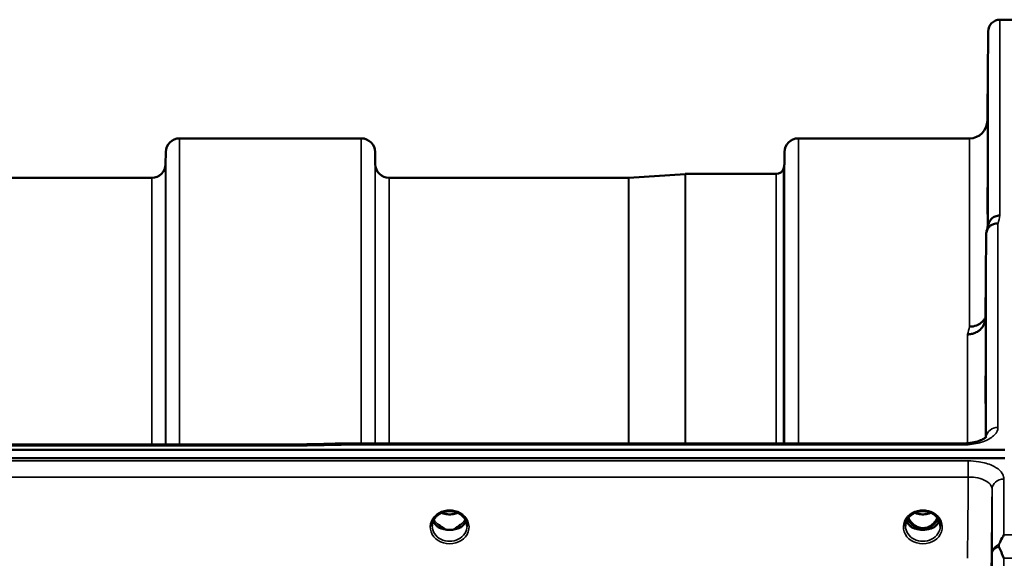
# Model space of a CAD drawing. Units: millimetres. Extents: x 0 to 16632, y 0 to 11760.
# Drawn here: x 8239 to 8488, y 5382 to 5519 of the extents above; entities that cross this region are included whole.
import ezdxf

# ---------------------------------------------------------------- set-up
doc = ezdxf.new("R2010")
doc.units = ezdxf.units.MM
doc.header["$LTSCALE"] = 56
doc.layers.add('Visible (ISO)', color=7, linetype='Continuous', lineweight=50)
doc.layers.add('Visible Narrow (ISO)', color=7, linetype='Continuous', lineweight=35)

# ---------------------------------------------------------------- blocks, each defined once
blk = doc.blocks.new('109')
at = {"layer": 'Visible (ISO)'}
for p, q in [((8486.92, 5518.56), (8491.11, 5518.56)), ((8483.73, 5493.02), (8483.92, 5515.58)), ((8279.76, 5488.56), (8325.64, 5488.56)), ((8436.01, 5488.56), (8479.23, 5488.56)), ((8276.23, 5482.03), (8276.26, 5485.09)), ((8329.17, 5482.03), (8329.14, 5485.09)), ((8432.48, 5482.03), (8432.51, 5485.09)), ((8176.42, 5478.56), (8272.73, 5478.56)), ((8332.67, 5478.56), (8393.09, 5478.56)), ((8393.23, 5478.56), (8407.39, 5479.55)), ((8407.53, 5479.56), (8430.39, 5479.56)), ((8483.42, 5464.34), (8483.23, 5443.13)), ((7671.15, 5411.23), (8310.49, 5411.23)), ((8321.93, 5411.48), (8477.43, 5411.48)), ((7493.79, 5409.82), (8488.11, 5409.82)), ((8488.11, 5407.77), (7493.79, 5407.77)), ((8345.64, 5390.06), (8346.55, 5390.06)), ((8346.55, 5389.81), (8346.52, 5389.81)), ((8346.55, 5390.06), (8346.55, 5389.81)), ((8349.35, 5390.06), (8350.26, 5390.06)), ((8349.35, 5390.06), (8349.35, 5389.81)), ((8349.38, 5389.81), (8349.35, 5389.81)), ((8465.14, 5390.06), (8466.17, 5390.06)), ((8466.17, 5389.81), (8466.02, 5389.81)), ((8466.17, 5390.06), (8466.17, 5389.81)), ((8468.73, 5390.06), (8469.76, 5390.06)), ((8468.73, 5390.06), (8468.73, 5389.81)), ((8468.88, 5389.81), (8468.73, 5389.81))]:
    blk.add_line(p, q, dxfattribs=at)
for centre, radius, start, end in [((8486.92, 5515.56), 3, 90, 179.5), ((8479.23, 5493.06), 4.5, 270, 359.5), ((8279.76, 5485.06), 3.5, 90, 179.5), ((8325.64, 5485.06), 3.5, 0.5, 90), ((8436.01, 5485.06), 3.5, 90, 179.5), ((8272.73, 5482.06), 3.5, 270, 359.5), ((8332.67, 5482.06), 3.5, 180.5, 270), ((8430.39, 5481.56), 2, 270, 340.5288), ((8428.98, 5482.06), 3.5, 340.5288, 359.5), ((8393.09, 5480.56), 2, 270, 274), ((8407.53, 5477.56), 2, 90, 94)]:
    blk.add_arc(centre, radius, start, end, dxfattribs=at)
for centre, major_axis, ratio, start_param, end_param in [((8347.95, 5395.47), (0, 5.71), 0.770038, 2.598514, 2.817367), ((8347.95, 5395.47), (0, 5.71), 0.770038, 3.465818, 3.684789), ((8467.45, 5395.39), (0, 5.58), 0.770038, 2.094422, 2.498104), ((8467.45, 5395.39), (0, 5.58), 0.770038, 2.498104, 2.839532), ((8467.45, 5395.39), (0, 5.58), 0.770038, 3.443654, 3.785081), ((8467.45, 5395.39), (0, 5.58), 0.770038, 3.785081, 4.188764), ((8347.95, 5393.42), (-4.4, 0), 0.866025, 1.246571, 1.895022), ((8347.95, 5393.42), (4.4, 0), 0.866025, 4.492192, 4.932586), ((8467.45, 5393.36), (-4.3, 0), 0.866025, 1.268735, 1.872857), ((8467.45, 5393.42), (4.4, 0), 0.866025, 4.492192, 4.932586)]:
    blk.add_ellipse(centre, major_axis=major_axis, ratio=ratio, start_param=start_param, end_param=end_param, dxfattribs=at)
for points, knots in [([(8483.8, 5497.61), (8483.79, 5497.08), (8483.79, 5496.53), (8483.78, 5495.53), (8483.77, 5495.08), (8483.77, 5494.4), (8483.76, 5494.12), (8483.76, 5493.78), (8483.76, 5493.72), (8483.76, 5493.82), (8483.76, 5493.97), (8483.76, 5494.49), (8483.77, 5494.86), (8483.77, 5495.67), (8483.78, 5496.17), (8483.79, 5497.25), (8483.79, 5497.82), (8483.8, 5498.89), (8483.81, 5499.45), (8483.82, 5500.46), (8483.82, 5500.91), (8483.83, 5501.6), (8483.83, 5501.88), (8483.83, 5502.23), (8483.83, 5502.28), (8483.83, 5502.19), (8483.83, 5502.03), (8483.83, 5501.51), (8483.83, 5501.14), (8483.82, 5500.32), (8483.82, 5499.81), (8483.81, 5498.72), (8483.8, 5498.14), (8483.8, 5497.61)], [0, 0, 0, 0, 0.159533, 0.159533, 0.319067, 0.319067, 0.478594, 0.478594, 0.63812, 0.63812, 0.797647, 0.797647, 0.957174, 0.957174, 1.116707, 1.116707, 1.276241, 1.276241, 1.436902, 1.436902, 1.597564, 1.597564, 1.758222, 1.758222, 1.918881, 1.918881, 2.079539, 2.079539, 2.240197, 2.240197, 2.400859, 2.400859, 2.56152, 2.56152, 2.56152, 2.56152]), ([(8483.8, 5472.59), (8483.79, 5472.08), (8483.79, 5471.56), (8483.78, 5470.67), (8483.77, 5470.29), (8483.77, 5469.76), (8483.76, 5469.57), (8483.76, 5469.43), (8483.76, 5469.47), (8483.76, 5469.75), (8483.76, 5470), (8483.76, 5470.68), (8483.77, 5471.12), (8483.77, 5472.04), (8483.78, 5472.58), (8483.79, 5473.7), (8483.79, 5474.28), (8483.8, 5475.31), (8483.81, 5475.83), (8483.82, 5476.74), (8483.82, 5477.12), (8483.83, 5477.66), (8483.83, 5477.85), (8483.83, 5478), (8483.83, 5477.96), (8483.83, 5477.68), (8483.83, 5477.43), (8483.83, 5476.74), (8483.83, 5476.29), (8483.82, 5475.36), (8483.82, 5474.82), (8483.81, 5473.69), (8483.8, 5473.11), (8483.8, 5472.59)], [0, 0, 0, 0, 0.159533, 0.159533, 0.319067, 0.319067, 0.478594, 0.478594, 0.63812, 0.63812, 0.797647, 0.797647, 0.957174, 0.957174, 1.116707, 1.116707, 1.276241, 1.276241, 1.436902, 1.436902, 1.597564, 1.597564, 1.758222, 1.758222, 1.918881, 1.918881, 2.079539, 2.079539, 2.240197, 2.240197, 2.400859, 2.400859, 2.56152, 2.56152, 2.56152, 2.56152]), ([(8486.92, 5469.06), (8486.92, 5469.06), (8486.91, 5469.06), (8486.69, 5469.05), (8486.48, 5469.02), (8486.07, 5468.94), (8485.87, 5468.89), (8485.43, 5468.72), (8485.13, 5468.57), (8484.63, 5468.09), (8484.37, 5467.8), (8484.1, 5467.23), (8484.04, 5467.07), (8484, 5466.91)], [-0.0021992, -0.0021992, -0.0021992, -0.0021992, 0, 0, 0.0638458, 0.0638458, 0.1268488, 0.1268488, 0.2098765, 0.2098765, 0.2579991, 0.2579991, 0.2760114, 0.2760114, 0.2760114, 0.2760114]), ([(8483.42, 5464.34), (8483.43, 5464.7), (8483.51, 5465.06), (8483.82, 5465.73), (8484.03, 5466.04), (8484.39, 5466.37), (8484.47, 5466.44), (8484.78, 5466.66), (8485.01, 5466.78), (8485.64, 5467.02), (8486.03, 5467.09), (8486.42, 5467.08)], [0, 0, 0, 0, 0.1170892, 0.1170892, 0.2342395, 0.2342395, 0.2685716, 0.2685716, 0.3515061, 0.3515061, 0.4703148, 0.4703148, 0.4703148, 0.4703148]), ([(8483.23, 5443.13), (8483.22, 5442.65), (8483.13, 5442.11), (8482.66, 5441.09), (8482.35, 5440.62), (8481.69, 5440.02), (8481.46, 5439.85), (8481.04, 5439.59), (8480.85, 5439.49), (8480.36, 5439.28), (8480.05, 5439.19), (8479.41, 5439.06), (8479.09, 5439.03), (8478.75, 5439.02), (8478.74, 5439.02), (8478.73, 5439.02)], [0.0001437, 0.0001437, 0.0001437, 0.0001437, 0.155002, 0.155002, 0.2769862, 0.2769862, 0.3318288, 0.3318288, 0.3731331, 0.3731331, 0.4354992, 0.4354992, 0.4979203, 0.4979203, 0.4999803, 0.4999803, 0.4999803, 0.4999803]), ([(8479.23, 5440.98), (8479.82, 5440.97), (8480.41, 5441.07), (8480.96, 5441.28), (8481.03, 5441.31), (8481.1, 5441.34), (8481.17, 5441.37), (8481.63, 5441.57), (8482.04, 5441.84), (8482.4, 5442.17), (8482.52, 5442.28), (8482.63, 5442.39), (8482.73, 5442.51), (8482.92, 5442.72), (8483.09, 5442.96), (8483.23, 5443.21)], [-0.0009682, -0.0009682, -0.0009682, -0.0009682, 0.177253, 0.177253, 0.177253, 0.2006408, 0.2006408, 0.2006408, 0.3531595, 0.3531595, 0.3531595, 0.4022291, 0.4022291, 0.4022291, 0.4938532, 0.4938532, 0.4938532, 0.4938532]), ([(8483.3, 5424.05), (8483.29, 5423.57), (8483.29, 5423.11), (8483.28, 5422.35), (8483.27, 5422.05), (8483.27, 5421.69), (8483.26, 5421.6), (8483.26, 5421.65), (8483.26, 5421.79), (8483.26, 5422.24), (8483.26, 5422.58), (8483.26, 5423.41), (8483.27, 5423.91), (8483.27, 5424.9), (8483.28, 5425.47), (8483.29, 5426.6), (8483.29, 5427.16), (8483.3, 5428.13), (8483.31, 5428.61), (8483.32, 5429.38), (8483.32, 5429.68), (8483.33, 5430.04), (8483.33, 5430.14), (8483.33, 5430.09), (8483.33, 5429.95), (8483.33, 5429.5), (8483.33, 5429.16), (8483.33, 5428.32), (8483.33, 5427.82), (8483.32, 5426.81), (8483.32, 5426.24), (8483.31, 5425.1), (8483.3, 5424.54), (8483.3, 5424.05)], [0, 0, 0, 0, 0.159533, 0.159533, 0.319067, 0.319067, 0.478594, 0.478594, 0.63812, 0.63812, 0.797647, 0.797647, 0.957174, 0.957174, 1.116707, 1.116707, 1.276241, 1.276241, 1.436902, 1.436902, 1.597564, 1.597564, 1.758222, 1.758222, 1.918881, 1.918881, 2.079539, 2.079539, 2.240197, 2.240197, 2.400859, 2.400859, 2.56152, 2.56152, 2.56152, 2.56152]), ([(8477.43, 5411.47), (8478.1, 5411.47), (8478.78, 5411.52), (8480.08, 5411.7), (8480.7, 5411.83), (8481.77, 5412.15), (8482.23, 5412.34), (8482.92, 5412.7), (8483.16, 5412.88), (8483.44, 5413.13), (8483.49, 5413.21), (8483.49, 5413.21)], [0, 0, 0, 0, 0.2026277, 0.2026277, 0.4082669, 0.4082669, 0.60475, 0.60475, 0.7857134, 0.7857134, 0.9453557, 0.9453557, 0.9453557, 0.9453557]), ([(8310.52, 5410.83), (8310.52, 5410.84), (8310.52, 5410.84), (8310.57, 5410.91), (8310.6, 5410.96), (8310.62, 5411.06), (8310.62, 5411.1), (8310.59, 5411.2), (8310.53, 5411.23), (8310.5, 5411.23), (8310.5, 5411.23), (8310.49, 5411.23)], [-0.9707782, -0.9707782, -0.9707782, -0.9707782, -0.9627915, -0.9627915, -0.8250648, -0.8250648, -0.692519, -0.692519, -0.4273441, -0.4273441, -0.4262436, -0.4262436, -0.4262436, -0.4262436]), ([(8321.97, 5411.08), (8321.96, 5411.28), (8321.95, 5411.4), (8321.94, 5411.47), (8321.94, 5411.48), (8321.93, 5411.48)], [-0.000801, -0.000801, -0.000801, -0.000801, 0.1160188, 0.1160188, 0.1556709, 0.1556709, 0.1556709, 0.1556709]), ([(8343.55, 5390.59), (8343.55, 5390.83), (8343.58, 5391.07), (8343.69, 5391.55), (8343.77, 5391.78), (8343.98, 5392.23), (8344.11, 5392.45), (8344.43, 5392.86), (8344.61, 5393.05), (8345.01, 5393.4), (8345.23, 5393.56), (8345.47, 5393.7)], [1.5707963, 1.5707963, 1.5707963, 1.5707963, 1.7666699, 1.7666699, 1.9625434, 1.9625434, 2.1584169, 2.1584169, 2.3542904, 2.3542904, 2.5501639, 2.5501639, 2.5501639, 2.5501639]), ([(8345.47, 5393.7), (8345.76, 5393.87), (8346.07, 5394.01), (8346.73, 5394.22), (8347.07, 5394.29), (8347.77, 5394.37), (8348.13, 5394.37), (8348.83, 5394.29), (8349.17, 5394.22), (8349.83, 5394.01), (8350.14, 5393.87), (8350.43, 5393.7)], [-0.591429, -0.591429, -0.591429, -0.591429, -0.354857, -0.354857, -0.118286, -0.118286, 0.118286, 0.118286, 0.354857, 0.354857, 0.591429, 0.591429, 0.591429, 0.591429]), ([(8345.93, 5393.94), (8346.2, 5393.82), (8346.47, 5393.73), (8347.2, 5393.56), (8347.67, 5393.51), (8348.6, 5393.54), (8349.06, 5393.62), (8349.65, 5393.81), (8349.81, 5393.87), (8349.97, 5393.94)], [0.4891808, 0.4891808, 0.4891808, 0.4891808, 0.5772423, 0.5772423, 0.7167004, 0.7167004, 0.8547813, 0.8547813, 0.9067155, 0.9067155, 0.9067155, 0.9067155]), ([(8350.43, 5393.7), (8350.67, 5393.56), (8350.89, 5393.4), (8351.29, 5393.05), (8351.47, 5392.86), (8351.79, 5392.45), (8351.92, 5392.23), (8352.13, 5391.78), (8352.21, 5391.55), (8352.32, 5391.07), (8352.35, 5390.83), (8352.35, 5390.59)], [-2.5501639, -2.5501639, -2.5501639, -2.5501639, -2.3542904, -2.3542904, -2.1584169, -2.1584169, -1.9625434, -1.9625434, -1.7666699, -1.7666699, -1.5707963, -1.5707963, -1.5707963, -1.5707963]), ([(8463.05, 5390.59), (8463.05, 5390.83), (8463.08, 5391.07), (8463.19, 5391.55), (8463.27, 5391.78), (8463.48, 5392.23), (8463.61, 5392.45), (8463.93, 5392.86), (8464.11, 5393.05), (8464.51, 5393.4), (8464.73, 5393.56), (8464.97, 5393.7)], [1.5707963, 1.5707963, 1.5707963, 1.5707963, 1.7666699, 1.7666699, 1.9625434, 1.9625434, 2.1584169, 2.1584169, 2.3542904, 2.3542904, 2.5501639, 2.5501639, 2.5501639, 2.5501639]), ([(8464.97, 5393.7), (8465.26, 5393.87), (8465.57, 5394.01), (8466.23, 5394.22), (8466.57, 5394.29), (8467.27, 5394.37), (8467.63, 5394.37), (8468.33, 5394.29), (8468.67, 5394.22), (8469.33, 5394.01), (8469.64, 5393.87), (8469.93, 5393.7)], [-0.591429, -0.591429, -0.591429, -0.591429, -0.354857, -0.354857, -0.118286, -0.118286, 0.118286, 0.118286, 0.354857, 0.354857, 0.591429, 0.591429, 0.591429, 0.591429]), ([(8465.43, 5393.94), (8465.7, 5393.82), (8465.97, 5393.73), (8466.7, 5393.56), (8467.17, 5393.51), (8468.1, 5393.54), (8468.56, 5393.62), (8469.15, 5393.81), (8469.31, 5393.87), (8469.47, 5393.94)], [0.4892106, 0.4892106, 0.4892106, 0.4892106, 0.5772409, 0.5772409, 0.7166995, 0.7166995, 0.8547802, 0.8547802, 0.906743, 0.906743, 0.906743, 0.906743]), ([(8469.93, 5393.7), (8470.17, 5393.56), (8470.39, 5393.4), (8470.79, 5393.05), (8470.97, 5392.86), (8471.29, 5392.45), (8471.42, 5392.23), (8471.63, 5391.78), (8471.71, 5391.55), (8471.82, 5391.07), (8471.85, 5390.83), (8471.85, 5390.59)], [-2.5501639, -2.5501639, -2.5501639, -2.5501639, -2.3542904, -2.3542904, -2.1584169, -2.1584169, -1.9625434, -1.9625434, -1.7666699, -1.7666699, -1.5707963, -1.5707963, -1.5707963, -1.5707963]), ([(8343.82, 5391.88), (8343.9, 5391.7), (8343.99, 5391.53), (8344.22, 5391.17), (8344.36, 5391), (8344.67, 5390.67), (8344.84, 5390.51), (8345.03, 5390.37)], [3.4983652, 3.4983652, 3.4983652, 3.4983652, 3.6540723, 3.6540723, 3.8248989, 3.8248989, 3.9957255, 3.9957255, 3.9957255, 3.9957255]), ([(8345.57, 5390.08), (8345.53, 5390.09), (8345.49, 5390.11), (8345.42, 5390.14), (8345.38, 5390.16), (8345.3, 5390.2), (8345.27, 5390.22), (8345.2, 5390.26), (8345.16, 5390.28), (8345.1, 5390.32), (8345.06, 5390.34), (8345.03, 5390.37)], [0.08733556, 0.08733556, 0.08733556, 0.08733556, 0.10320999, 0.10320999, 0.11908442, 0.11908442, 0.13495885, 0.13495885, 0.15083328, 0.15083328, 0.16670771, 0.16670771, 0.16670771, 0.16670771]), ([(8345.06, 5390.3), (8345.06, 5390.29), (8345.06, 5390.29), (8345.3, 5390.18), (8345.56, 5390.07), (8345.98, 5389.95), (8346.12, 5389.91), (8346.25, 5389.87)], [-0.1468964, -0.1468964, -0.1468964, -0.1468964, -0.1462513, -0.1462513, -0.0457698, -0.0457698, 0, 0, 0, 0]), ([(8345.68, 5390.58), (8345.64, 5390.61), (8345.6, 5390.64), (8345.48, 5390.74), (8345.39, 5390.8), (8345.31, 5390.87), (8345.31, 5390.87), (8345.31, 5390.87)], [-0.04739397, -0.04739397, -0.04739397, -0.04739397, -0.03212113, -0.03212113, 0, 0, 0.00036757, 0.00036757, 0.00036757, 0.00036757]), ([(8349.65, 5389.87), (8349.79, 5389.91), (8349.92, 5389.95), (8350.18, 5390.03), (8350.3, 5390.07), (8350.56, 5390.17), (8350.7, 5390.23), (8350.84, 5390.29), (8350.84, 5390.29), (8350.84, 5390.3)], [-0.1476898, -0.1476898, -0.1476898, -0.1476898, -0.1008834, -0.1008834, -0.0573161, -0.0573161, 0, 0, 0.0006504, 0.0006504, 0.0006504, 0.0006504]), ([(8350.59, 5390.87), (8350.59, 5390.87), (8350.59, 5390.87), (8350.51, 5390.8), (8350.42, 5390.74), (8350.3, 5390.64), (8350.26, 5390.61), (8350.22, 5390.58)], [-0.04576902, -0.04576902, -0.04576902, -0.04576902, -0.04542181, -0.04542181, -0.01481015, -0.01481015, 0, 0, 0, 0]), ([(8350.87, 5390.37), (8350.84, 5390.34), (8350.8, 5390.32), (8350.74, 5390.28), (8350.7, 5390.26), (8350.63, 5390.22), (8350.6, 5390.2), (8350.52, 5390.16), (8350.48, 5390.14), (8350.4, 5390.11), (8350.37, 5390.09), (8350.33, 5390.08)], [0, 0, 0, 0, 0.01580541, 0.01580541, 0.03161082, 0.03161082, 0.04741623, 0.04741623, 0.06322164, 0.06322164, 0.07902705, 0.07902705, 0.07902705, 0.07902705]), ([(8350.87, 5390.37), (8351.06, 5390.51), (8351.23, 5390.67), (8351.54, 5391), (8351.68, 5391.17), (8351.91, 5391.53), (8352, 5391.7), (8352.08, 5391.88)], [5.4290525, 5.4290525, 5.4290525, 5.4290525, 5.599879, 5.599879, 5.7707056, 5.7707056, 5.9264128, 5.9264128, 5.9264128, 5.9264128]), ([(8463.32, 5391.88), (8463.4, 5391.7), (8463.49, 5391.53), (8463.72, 5391.17), (8463.86, 5391), (8464.17, 5390.67), (8464.34, 5390.51), (8464.53, 5390.37)], [3.4983652, 3.4983652, 3.4983652, 3.4983652, 3.6540723, 3.6540723, 3.8248989, 3.8248989, 3.9957255, 3.9957255, 3.9957255, 3.9957255]), ([(8463.79, 5392.68), (8463.96, 5392.31), (8464.17, 5391.97), (8464.83, 5391.14), (8465.28, 5390.77), (8466.08, 5390.32), (8466.45, 5390.19), (8467.09, 5390.07), (8467.36, 5390.05), (8467.76, 5390.07), (8467.91, 5390.09), (8468.36, 5390.17), (8468.78, 5390.28), (8469.56, 5390.74), (8469.98, 5391.05), (8470.68, 5391.89), (8470.91, 5392.26), (8471.11, 5392.68)], [-3.19136, -3.19136, -3.19136, -3.19136, -2.781305, -2.781305, -2.121657, -2.121657, -1.623468, -1.623468, -1.290099, -1.290099, -1.103515, -1.103515, -0.709696, -0.709696, -0.464379, -0.464379, -0.316326, -0.316326, -0.316326, -0.316326]), ([(8465.07, 5390.08), (8465.03, 5390.09), (8464.99, 5390.11), (8464.92, 5390.14), (8464.88, 5390.16), (8464.8, 5390.2), (8464.77, 5390.22), (8464.7, 5390.26), (8464.66, 5390.28), (8464.6, 5390.32), (8464.56, 5390.34), (8464.53, 5390.37)], [0.08733556, 0.08733556, 0.08733556, 0.08733556, 0.10320999, 0.10320999, 0.11908442, 0.11908442, 0.13495885, 0.13495885, 0.15083328, 0.15083328, 0.16670771, 0.16670771, 0.16670771, 0.16670771]), ([(8464.56, 5390.3), (8464.56, 5390.29), (8464.56, 5390.29), (8464.8, 5390.18), (8465.06, 5390.07), (8465.48, 5389.95), (8465.62, 5389.91), (8465.75, 5389.87)], [-0.1468964, -0.1468964, -0.1468964, -0.1468964, -0.1462513, -0.1462513, -0.0457698, -0.0457698, 0, 0, 0, 0]), ([(8469.15, 5389.87), (8469.29, 5389.91), (8469.42, 5389.95), (8469.68, 5390.03), (8469.8, 5390.07), (8470.06, 5390.17), (8470.2, 5390.23), (8470.34, 5390.29), (8470.34, 5390.29), (8470.34, 5390.3)], [-0.14769, -0.14769, -0.14769, -0.14769, -0.1008835, -0.1008835, -0.0573161, -0.0573161, 0, 0, 0.0006504, 0.0006504, 0.0006504, 0.0006504]), ([(8470.37, 5390.37), (8470.34, 5390.34), (8470.3, 5390.32), (8470.24, 5390.28), (8470.2, 5390.26), (8470.13, 5390.22), (8470.1, 5390.2), (8470.02, 5390.16), (8469.98, 5390.14), (8469.9, 5390.11), (8469.87, 5390.09), (8469.83, 5390.08)], [0, 0, 0, 0, 0.01580541, 0.01580541, 0.03161082, 0.03161082, 0.04741623, 0.04741623, 0.06322164, 0.06322164, 0.07902705, 0.07902705, 0.07902705, 0.07902705]), ([(8470.37, 5390.37), (8470.56, 5390.51), (8470.73, 5390.67), (8471.04, 5391), (8471.18, 5391.17), (8471.41, 5391.53), (8471.5, 5391.7), (8471.58, 5391.88)], [5.4290525, 5.4290525, 5.4290525, 5.4290525, 5.599879, 5.599879, 5.7707056, 5.7707056, 5.9264128, 5.9264128, 5.9264128, 5.9264128]), ([(8346.25, 5389.87), (8346.32, 5389.86), (8346.4, 5389.84), (8346.63, 5389.78), (8346.81, 5389.74), (8346.99, 5389.7)], [0.07589259, 0.07589259, 0.07589259, 0.07589259, 0.09745555, 0.09745555, 0.14962037, 0.14962037, 0.14962037, 0.14962037]), ([(8348.91, 5389.7), (8349.09, 5389.74), (8349.27, 5389.78), (8349.5, 5389.84), (8349.57, 5389.86), (8349.65, 5389.87)], [0.33133736, 0.33133736, 0.33133736, 0.33133736, 0.38350218, 0.38350218, 0.40506514, 0.40506514, 0.40506514, 0.40506514]), ([(8465.75, 5389.87), (8465.82, 5389.86), (8465.9, 5389.84), (8466.13, 5389.78), (8466.31, 5389.74), (8466.49, 5389.7)], [0.07589259, 0.07589259, 0.07589259, 0.07589259, 0.09745555, 0.09745555, 0.14962037, 0.14962037, 0.14962037, 0.14962037]), ([(8468.41, 5389.7), (8468.59, 5389.74), (8468.77, 5389.78), (8469, 5389.84), (8469.07, 5389.86), (8469.15, 5389.87)], [0.33133736, 0.33133736, 0.33133736, 0.33133736, 0.38350218, 0.38350218, 0.40506514, 0.40506514, 0.40506514, 0.40506514]), ([(8486.66, 5385.9), (8486.79, 5386.18), (8486.92, 5386.46), (8487.33, 5387.31), (8487.62, 5387.86), (8487.92, 5388.37), (8487.92, 5388.38), (8487.92, 5388.38)], [-0.4322011, -0.4322011, -0.4322011, -0.4322011, -0.2960492, -0.2960492, 0, 0, 0.002571, 0.002571, 0.002571, 0.002571]), ([(8486.66, 5385.37), (8486.63, 5385.46), (8486.61, 5385.55), (8486.61, 5385.72), (8486.63, 5385.81), (8486.66, 5385.9)], [0.16275326, 0.16275326, 0.16275326, 0.16275326, 0.20122772, 0.20122772, 0.23935146, 0.23935146, 0.23935146, 0.23935146]), ([(8487.91, 5382.43), (8487.91, 5382.43), (8487.91, 5382.44), (8487.48, 5383.48), (8487.06, 5384.45), (8486.66, 5385.37)], [-0.4263385, -0.4263385, -0.4263385, -0.4263385, -0.4244212, -0.4244212, 0, 0, 0, 0])]:
    blk.add_open_spline(points, degree=3, knots=knots, dxfattribs=at)
for points in [[(8483.54, 5465.08), (8483.69, 5465.69), (8483.85, 5466.3), (8484, 5466.91)], [(8310.49, 5411.23), (8314.31, 5411.31), (8318.12, 5411.39), (8321.93, 5411.48)]]:
    blk.add_open_spline(points, degree=3, dxfattribs=at)
at = {"layer": 'Visible Narrow (ISO)'}
for p, q in [((8486.92, 5518.56), (8486.92, 5469.06)), ((8483.92, 5466.61), (8483.92, 5515.58)), ((8483.73, 5493.02), (8483.73, 5465.83)), ((8279.76, 5488.56), (8279.76, 5411.23)), ((8325.64, 5411.48), (8325.64, 5488.56)), ((8436.01, 5488.56), (8436.01, 5411.48)), ((8479.23, 5440.98), (8479.23, 5488.56)), ((8276.26, 5411.23), (8276.26, 5485.09)), ((8329.14, 5485.09), (8329.14, 5411.48)), ((8432.51, 5411.48), (8432.51, 5485.09)), ((8276.23, 5482.03), (8276.23, 5411.23)), ((8329.17, 5411.48), (8329.17, 5482.03)), ((8432.28, 5480.89), (8432.28, 5411.48)), ((8432.48, 5482.03), (8432.48, 5411.48)), ((8272.73, 5411.23), (8272.73, 5478.56)), ((8332.67, 5478.56), (8332.67, 5411.48)), ((8393.09, 5411.48), (8393.09, 5478.56)), ((8393.23, 5478.56), (8393.23, 5411.48)), ((8407.39, 5411.48), (8407.39, 5479.55)), ((8407.53, 5479.56), (8407.53, 5411.48)), ((8430.39, 5411.48), (8430.39, 5479.56)), ((8486.42, 5467.08), (8486.42, 5415.51)), ((8483.42, 5413.12), (8483.42, 5464.34)), ((8483.23, 5443.13), (8483.23, 5412.94)), ((8478.73, 5411.53), (8478.73, 5439.02)), ((7671.38, 5410.83), (8310.52, 5410.83)), ((8321.97, 5411.08), (8477.43, 5411.08)), ((8477.43, 5411.48), (8477.43, 5411.08)), ((8478.73, 5411.13), (8478.73, 5411.13)), ((8478.92, 5407.05), (7502.97, 5407.05)), ((8478.92, 5407.05), (8478.92, 5402.98)), ((7502.97, 5402.98), (8478.92, 5402.98)), ((8487.92, 5402.46), (8487.92, 5388.38)), ((8484.92, 5383.64), (8484.92, 5399.91)), ((8345.53, 5390.66), (8345.53, 5390.66)), ((8487.92, 5388.38), (8491.11, 5388.38)), ((8491.1, 5382.43), (8487.91, 5382.43))]:
    blk.add_line(p, q, dxfattribs=at)
for centre, major_axis, ratio, start_param, end_param in [((8479.81, 4698.56), (-31.34, -820), 0.078823, 3.493832, 3.500824), ((8472.28, 4698.56), (30.48, 790), 0.079561, 0.351889, 0.359079), ((8486.42, 5412.89), (-3, 0), 0.874333, 4.712389, 6.187381), ((8049.29, 4698.56), (18712.37, 416.78), 0.037739, 1.555384, 1.555995), ((8487.92, 5399.88), (-3, 0), 0.858415, 4.712389, 6.274459), ((8347.95, 5390.35), (4.9, 0), 0.870389, 2.148732, 7.276046), ((8347.95, 5390.35), (-4.9, 0), 0.870389, 4.134453, 5.290325), ((8347.95, 5397.24), (4.4, 0), 0.861166, 4.2191, 5.205678), ((8467.45, 5390.35), (4.9, 0), 0.870389, 2.148732, 7.276046), ((8467.45, 5390.35), (-4.9, 0), 0.870389, 4.134453, 5.290325), ((8467.45, 5397.24), (4.4, 0), 0.861166, 4.2191, 5.205678), ((8347.95, 5390.59), (-4.4, 0), 0.870885, 0, 3.141593), ((8347.95, 5393.17), (-4.4, 0), 0.866025, 0.347229, 0.854133), ((8347.95, 5393.92), (-4.4, 0), 0.866025, 0.454862, 0.927308), ((8344.73, 5389.97), (0.301, 0.399), 0.328436, 5.872603, 6.283185), ((8347.95, 5393.92), (-4.4, 0), 0.866025, 2.214285, 2.68673), ((8347.95, 5393.17), (4.4, 0), 0.866025, 5.429052, 5.935956), ((8351.17, 5389.97), (-0.301, 0.399), 0.328436, 0, 0.410582), ((8467.45, 5390.59), (-4.4, 0), 0.870885, 0, 3.141593), ((8467.45, 5393.17), (-4.4, 0), 0.866025, 0.347229, 0.854133), ((8467.45, 5393.92), (-4.4, 0), 0.866025, 0.454862, 0.927308), ((8467.45, 5395.41), (0, 5.67), 0.775912, 2.106508, 2.498104), ((8464.23, 5389.97), (0.301, 0.399), 0.328436, 5.872603, 6.283185), ((8464.87, 5390.94), (-0.0698, -0.0716), 0.132759, 0.415422, 1.435322), ((8467.45, 5395.74), (0, -5.67), 0.775912, 5.841403, 6.730272), ((8470.03, 5390.94), (0.0698, -0.0716), 0.132759, 4.847863, 5.867763), ((8467.45, 5395.41), (0, 5.67), 0.775912, 3.785081, 4.176677), ((8467.45, 5393.92), (-4.4, 0), 0.866025, 2.214285, 2.68673), ((8467.45, 5393.17), (4.4, 0), 0.866025, 5.429052, 5.935956), ((8470.67, 5389.97), (-0.301, 0.399), 0.328436, 0, 0.410582), ((8487.92, 5383.61), (-3, 0), 0.838503, 5.146037, 6.274459), ((8487.92, 5383.61), (-3, 0.01), 0.642785, 5.147789, 6.276978)]:
    blk.add_ellipse(centre, major_axis=major_axis, ratio=ratio, start_param=start_param, end_param=end_param, dxfattribs=at)
for points, knots in [([(8477.43, 5411.08), (8478.76, 5411.08), (8481.47, 5411.39), (8484.16, 5412.46), (8485.97, 5413.88), (8486.42, 5414.86), (8486.42, 5415.51)], [0, 0, 0, 0, 0.401825, 0.80365, 1.004562, 1.406387, 1.406387, 1.406387, 1.406387]), ([(8487.92, 5402.46), (8487.92, 5402.65), (8487.9, 5402.84), (8487.71, 5403.61), (8487.36, 5404.17), (8486.33, 5405.13), (8485.7, 5405.54), (8483.99, 5406.32), (8482.83, 5406.65), (8480.73, 5406.98), (8479.82, 5407.05), (8478.92, 5407.05)], [0, 0, 0, 0, 0.111456, 0.111456, 0.450677, 0.450677, 0.750454, 0.750454, 1.137372, 1.137372, 1.406382, 1.406382, 1.406382, 1.406382]), ([(8478.92, 5402.98), (8479.52, 5402.98), (8480.13, 5402.94), (8481.53, 5402.72), (8482.3, 5402.5), (8483.44, 5401.98), (8483.86, 5401.71), (8484.55, 5401.06), (8484.78, 5400.68), (8484.91, 5400.17), (8484.92, 5400.04), (8484.92, 5399.91)], [-1.406382, -1.406382, -1.406382, -1.406382, -1.137372, -1.137372, -0.750454, -0.750454, -0.450677, -0.450677, -0.111456, -0.111456, 0, 0, 0, 0]), ([(8345.27, 5393.92), (8345.36, 5393.92), (8345.45, 5393.93), (8345.57, 5393.91), (8345.62, 5393.91), (8345.66, 5393.87), (8345.66, 5393.85), (8345.61, 5393.79), (8345.57, 5393.76), (8345.51, 5393.72), (8345.49, 5393.71), (8345.47, 5393.7)], [0, 0, 0, 0, 0.02681436, 0.02681436, 0.04334791, 0.04334791, 0.06041366, 0.06041366, 0.08457, 0.08457, 0.09308266, 0.09308266, 0.09308266, 0.09308266]), ([(8350.43, 5393.7), (8350.39, 5393.72), (8350.36, 5393.74), (8350.33, 5393.76), (8350.3, 5393.78), (8350.28, 5393.8), (8350.23, 5393.86), (8350.25, 5393.89), (8350.35, 5393.92), (8350.42, 5393.92), (8350.53, 5393.92), (8350.58, 5393.92), (8350.63, 5393.92)], [0.05907673, 0.05907673, 0.05907673, 0.05907673, 0.07607969, 0.07607969, 0.07607969, 0.09174573, 0.09174573, 0.11681139, 0.11681139, 0.1362359, 0.1362359, 0.15215939, 0.15215939, 0.15215939, 0.15215939]), ([(8464.77, 5393.92), (8464.86, 5393.92), (8464.95, 5393.93), (8465.07, 5393.91), (8465.12, 5393.91), (8465.16, 5393.87), (8465.16, 5393.85), (8465.11, 5393.79), (8465.07, 5393.76), (8465.01, 5393.72), (8464.99, 5393.71), (8464.97, 5393.7)], [0, 0, 0, 0, 0.02681436, 0.02681436, 0.04334791, 0.04334791, 0.06041366, 0.06041366, 0.08457, 0.08457, 0.09308266, 0.09308266, 0.09308266, 0.09308266]), ([(8469.93, 5393.7), (8469.89, 5393.72), (8469.86, 5393.74), (8469.83, 5393.76), (8469.8, 5393.78), (8469.78, 5393.8), (8469.73, 5393.86), (8469.75, 5393.89), (8469.85, 5393.92), (8469.92, 5393.92), (8470.03, 5393.92), (8470.08, 5393.92), (8470.13, 5393.92)], [0.05907673, 0.05907673, 0.05907673, 0.05907673, 0.07607969, 0.07607969, 0.07607969, 0.09174573, 0.09174573, 0.11681139, 0.11681139, 0.1362359, 0.1362359, 0.15215939, 0.15215939, 0.15215939, 0.15215939]), ([(8345.31, 5390.87), (8345.38, 5390.8), (8345.48, 5390.71), (8345.59, 5390.59), (8345.64, 5390.53), (8345.68, 5390.48), (8345.72, 5390.43), (8345.76, 5390.36), (8345.78, 5390.27), (8345.76, 5390.19), (8345.67, 5390.12), (8345.59, 5390.1), (8345.53, 5390.09)], [0, 0, 0, 0, 0.0303118, 0.0404157, 0.0505197, 0.0555716, 0.0606236, 0.0707275, 0.0808315, 0.0909354, 0.1010393, 0.1186478, 0.1186478, 0.1186478, 0.1186478]), ([(8345.62, 5390.06), (8345.65, 5390.07), (8345.71, 5390.1), (8345.79, 5390.17), (8345.82, 5390.27), (8345.8, 5390.37), (8345.76, 5390.45), (8345.73, 5390.5), (8345.7, 5390.54), (8345.68, 5390.57), (8345.68, 5390.58)], [-0.11109016, -0.11109016, -0.11109016, -0.11109016, -0.10103933, -0.0909354, -0.08083147, -0.07072753, -0.0606236, -0.05557163, -0.05051967, -0.04612689, -0.04612689, -0.04612689, -0.04612689]), ([(8350.22, 5390.58), (8350.2, 5390.54), (8350.13, 5390.45), (8350.08, 5390.32), (8350.1, 5390.22), (8350.13, 5390.16), (8350.19, 5390.1), (8350.25, 5390.07), (8350.28, 5390.06)], [0.0460591, 0.0460591, 0.0460591, 0.0460591, 0.0606236, 0.08083147, 0.08588343, 0.0909354, 0.10103933, 0.11107853, 0.11107853, 0.11107853, 0.11107853]), ([(8350.37, 5390.09), (8350.33, 5390.1), (8350.3, 5390.1), (8350.27, 5390.11), (8350.25, 5390.12), (8350.23, 5390.13), (8350.21, 5390.14), (8350.2, 5390.14), (8350.19, 5390.15), (8350.18, 5390.16), (8350.17, 5390.17), (8350.16, 5390.18), (8350.15, 5390.19), (8350.14, 5390.2), (8350.14, 5390.2), (8350.14, 5390.2), (8350.14, 5390.21), (8350.13, 5390.22), (8350.13, 5390.23), (8350.13, 5390.24), (8350.12, 5390.25), (8350.12, 5390.26), (8350.12, 5390.27), (8350.12, 5390.27), (8350.12, 5390.27), (8350.12, 5390.3), (8350.13, 5390.32), (8350.14, 5390.35), (8350.15, 5390.38), (8350.17, 5390.41), (8350.19, 5390.44), (8350.22, 5390.49), (8350.26, 5390.54), (8350.31, 5390.59), (8350.34, 5390.63), (8350.37, 5390.66), (8350.41, 5390.7), (8350.47, 5390.76), (8350.53, 5390.81), (8350.59, 5390.87)], [-0.1186158, -0.1186158, -0.1186158, -0.1186158, -0.1080593, -0.1080593, -0.1080593, -0.1010527, -0.1010527, -0.1010527, -0.0972711, -0.0972711, -0.0972711, -0.0909498, -0.0909498, -0.0909498, -0.089661, -0.089661, -0.089661, -0.0858797, -0.0858797, -0.0858797, -0.0820717, -0.0820717, -0.0820717, -0.0808053, -0.0808053, -0.0808053, -0.0717654, -0.0717654, -0.0717654, -0.0606699, -0.0606699, -0.0606699, -0.0404362, -0.0404362, -0.0404362, -0.0252718, -0.0252718, -0.0252718, 0, 0, 0, 0]), ([(8464.81, 5390.87), (8464.88, 5390.8), (8464.98, 5390.71), (8465.09, 5390.59), (8465.14, 5390.53), (8465.18, 5390.48), (8465.22, 5390.43), (8465.26, 5390.36), (8465.28, 5390.27), (8465.26, 5390.19), (8465.17, 5390.12), (8465.09, 5390.1), (8465.03, 5390.09)], [0, 0, 0, 0, 0.0303118, 0.0404157, 0.0505197, 0.0555716, 0.0606236, 0.0707275, 0.0808315, 0.0909354, 0.1010393, 0.1186478, 0.1186478, 0.1186478, 0.1186478]), ([(8465.12, 5390.06), (8465.15, 5390.07), (8465.21, 5390.1), (8465.29, 5390.17), (8465.32, 5390.27), (8465.3, 5390.37), (8465.26, 5390.45), (8465.23, 5390.5), (8465.19, 5390.56), (8465.14, 5390.63), (8465.04, 5390.75), (8464.94, 5390.85), (8464.87, 5390.92)], [-0.1110902, -0.1110902, -0.1110902, -0.1110902, -0.1010393, -0.0909354, -0.0808315, -0.0707275, -0.0606236, -0.0555716, -0.0505197, -0.0404157, -0.0303118, 0, 0, 0, 0]), ([(8470.03, 5390.92), (8469.97, 5390.86), (8469.88, 5390.77), (8469.75, 5390.61), (8469.64, 5390.46), (8469.58, 5390.32), (8469.6, 5390.22), (8469.63, 5390.16), (8469.69, 5390.1), (8469.75, 5390.07), (8469.78, 5390.06)], [0, 0, 0, 0, 0.0252598, 0.0404157, 0.0606236, 0.0808315, 0.0858834, 0.0909354, 0.1010393, 0.1110785, 0.1110785, 0.1110785, 0.1110785]), ([(8469.87, 5390.09), (8469.83, 5390.1), (8469.8, 5390.1), (8469.77, 5390.11), (8469.75, 5390.12), (8469.73, 5390.13), (8469.71, 5390.14), (8469.7, 5390.14), (8469.69, 5390.15), (8469.68, 5390.16), (8469.67, 5390.17), (8469.66, 5390.18), (8469.65, 5390.19), (8469.64, 5390.2), (8469.64, 5390.2), (8469.64, 5390.2), (8469.64, 5390.21), (8469.63, 5390.22), (8469.63, 5390.23), (8469.63, 5390.24), (8469.62, 5390.25), (8469.62, 5390.26), (8469.62, 5390.27), (8469.62, 5390.27), (8469.62, 5390.27), (8469.62, 5390.3), (8469.63, 5390.32), (8469.64, 5390.35), (8469.65, 5390.38), (8469.67, 5390.41), (8469.69, 5390.44), (8469.72, 5390.49), (8469.76, 5390.54), (8469.81, 5390.59), (8469.84, 5390.63), (8469.87, 5390.66), (8469.91, 5390.7), (8469.97, 5390.76), (8470.03, 5390.81), (8470.09, 5390.87)], [-0.1186158, -0.1186158, -0.1186158, -0.1186158, -0.1080593, -0.1080593, -0.1080593, -0.1010527, -0.1010527, -0.1010527, -0.0972711, -0.0972711, -0.0972711, -0.0909498, -0.0909498, -0.0909498, -0.089661, -0.089661, -0.089661, -0.0858797, -0.0858797, -0.0858797, -0.0820717, -0.0820717, -0.0820717, -0.0808053, -0.0808053, -0.0808053, -0.0717654, -0.0717654, -0.0717654, -0.0606699, -0.0606699, -0.0606699, -0.0404362, -0.0404362, -0.0404362, -0.0252718, -0.0252718, -0.0252718, 0, 0, 0, 0]), ([(8484.92, 5383.64), (8484.92, 5381.51), (8484.91, 5379.38), (8484.9, 5375.12), (8484.89, 5372.99), (8484.88, 5370.87)], [-1.667072, -1.667072, -1.667072, -1.667072, -0.833536, -0.833536, 0, 0, 0, 0]), ([(8487.88, 5372.77), (8487.89, 5374.9), (8487.9, 5377.03), (8487.91, 5380.25), (8487.91, 5381.34), (8487.91, 5382.43)], [0, 0, 0, 0, 0.833536, 0.833536, 1.260514, 1.260514, 1.260514, 1.260514])]:
    blk.add_open_spline(points, degree=3, knots=knots, dxfattribs=at)
for points in [[(8478.92, 5402.98), (8478.86, 5396.13), (8478.79, 5389.28), (8478.72, 5382.43)], [(8484.72, 5379.4), (8484.79, 5386.23), (8484.86, 5393.07), (8484.92, 5399.91)]]:
    blk.add_open_spline(points, degree=3, dxfattribs=at)

msp = doc.modelspace()

# ---------------------------------------------------------------- block references
msp.add_blockref('109', (0, 0))

doc.saveas('drawing.dxf')
